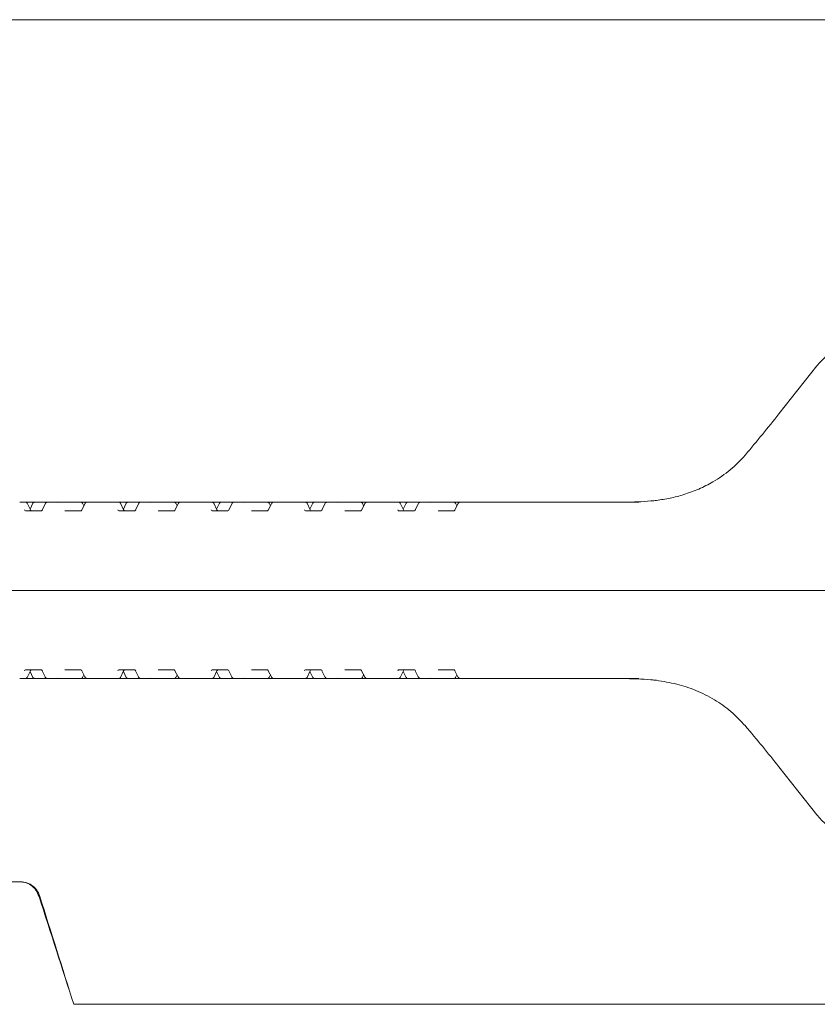
# Model space of a CAD drawing. Units: millimetres. Extents: x 1203 to 31749, y 203 to 4929.
# Drawn here: x 5361 to 5542, y 2319 to 2542 of the extents above; entities that cross this region are included whole.
import ezdxf

# ---------------------------------------------------------------- set-up
doc = ezdxf.new("R2010")
doc.units = ezdxf.units.MM
doc.header["$LTSCALE"] = 25
doc.linetypes.add('SLD-Durchgehend', pattern=[0])

msp = doc.modelspace()

# ---------------------------------------------------------------- linework, layer by layer
at = {"color": 7, "linetype": 'SLD-Durchgehend', "lineweight": 18}
for p, q in [((5638.98, 2542.27), (4966.02, 2542.27)), ((5541.68, 2463.89), (5533.01, 2452.97)), ((5361.16, 2433.02), (5362.41, 2433.02)), ((5362.41, 2433.02), (5363.94, 2433.02)), ((5363.94, 2433.02), (5364.61, 2433.02)), ((5364.61, 2433.02), (5366.64, 2433.02)), ((5366.64, 2433.02), (5367.5, 2433.02)), ((5367.5, 2433.02), (5370.08, 2433.02)), ((5370.08, 2433.02), (5374.94, 2433.02)), ((5374.94, 2433.02), (5376.55, 2433.02)), ((5376.55, 2433.02), (5382.16, 2433.02)), ((5382.16, 2433.02), (5382.28, 2433.02)), ((5382.28, 2433.02), (5383.53, 2433.02)), ((5383.53, 2433.02), (5385.06, 2433.02)), ((5385.06, 2433.02), (5385.73, 2433.02)), ((5385.73, 2433.02), (5387.76, 2433.02)), ((5387.76, 2433.02), (5388.62, 2433.02)), ((5388.62, 2433.02), (5391.2, 2433.02)), ((5391.2, 2433.02), (5396.06, 2433.02)), ((5396.06, 2433.02), (5397.67, 2433.02)), ((5397.67, 2433.02), (5403.28, 2433.02)), ((5403.28, 2433.02), (5403.4, 2433.02)), ((5403.4, 2433.02), (5404.65, 2433.02)), ((5404.65, 2433.02), (5406.18, 2433.02)), ((5406.18, 2433.02), (5406.85, 2433.02)), ((5406.85, 2433.02), (5408.88, 2433.02)), ((5408.88, 2433.02), (5409.74, 2433.02)), ((5409.74, 2433.02), (5412.33, 2433.02)), ((5412.33, 2433.02), (5417.18, 2433.02)), ((5417.18, 2433.02), (5418.79, 2433.02)), ((5418.79, 2433.02), (5424.4, 2433.02)), ((5424.4, 2433.02), (5424.52, 2433.02)), ((5424.52, 2433.02), (5425.77, 2433.02)), ((5425.77, 2433.02), (5427.3, 2433.02)), ((5427.3, 2433.02), (5427.97, 2433.02)), ((5427.97, 2433.02), (5430, 2433.02)), ((5430, 2433.02), (5430.87, 2433.02)), ((5430.87, 2433.02), (5433.45, 2433.02)), ((5433.45, 2433.02), (5438.3, 2433.02)), ((5438.3, 2433.02), (5439.91, 2433.02)), ((5439.91, 2433.02), (5445.52, 2433.02)), ((5445.52, 2433.02), (5445.64, 2433.02)), ((5445.64, 2433.02), (5446.89, 2433.02)), ((5446.89, 2433.02), (5448.42, 2433.02)), ((5448.42, 2433.02), (5449.09, 2433.02)), ((5449.09, 2433.02), (5451.12, 2433.02)), ((5451.12, 2433.02), (5451.99, 2433.02)), ((5451.99, 2433.02), (5454.56, 2433.02)), ((5454.56, 2433.02), (5459.41, 2433.02)), ((5459.41, 2433.02), (5461.02, 2433.02)), ((5461.02, 2433.02), (5483.04, 2433.02)), ((5483.04, 2433.02), (5501.33, 2433.02)), ((5504.23, 2433.29), (5504.14, 2433.28)), ((5504.14, 2433.28), (5504.17, 2433.28)), ((5362.48, 2431.02), (5366.07, 2431.02)), ((5363.58, 2431.23), (5362.86, 2432.73)), ((5364.16, 2432.73), (5363.51, 2431.39)), ((5366.92, 2432.62), (5366.24, 2431.2)), ((5371.41, 2431.02), (5375.01, 2431.02)), ((5375.92, 2432.64), (5375.2, 2431.22)), ((5375.68, 2432.16), (5375.38, 2432.74)), ((5383.6, 2431.02), (5387.2, 2431.02)), ((5384.7, 2431.23), (5383.98, 2432.73)), ((5385.28, 2432.73), (5384.63, 2431.39)), ((5388.04, 2432.62), (5387.36, 2431.2)), ((5392.53, 2431.02), (5396.13, 2431.02)), ((5397.04, 2432.64), (5396.32, 2431.22)), ((5396.8, 2432.16), (5396.5, 2432.74)), ((5404.72, 2431.02), (5408.32, 2431.02)), ((5405.82, 2431.23), (5405.1, 2432.73)), ((5406.4, 2432.73), (5405.75, 2431.39)), ((5409.16, 2432.62), (5408.48, 2431.2)), ((5413.66, 2431.02), (5417.25, 2431.02)), ((5418.16, 2432.64), (5417.44, 2431.22)), ((5417.92, 2432.16), (5417.62, 2432.74)), ((5425.84, 2431.02), (5429.44, 2431.02)), ((5426.94, 2431.23), (5426.22, 2432.73)), ((5427.52, 2432.73), (5426.87, 2431.39)), ((5430.28, 2432.62), (5429.6, 2431.2)), ((5434.78, 2431.02), (5438.37, 2431.02)), ((5439.28, 2432.64), (5438.56, 2431.22)), ((5439.04, 2432.16), (5438.74, 2432.74)), ((5446.96, 2431.02), (5450.56, 2431.02)), ((5448.06, 2431.23), (5447.34, 2432.73)), ((5448.64, 2432.73), (5447.99, 2431.39)), ((5451.4, 2432.62), (5450.72, 2431.2)), ((5455.89, 2431.02), (5459.49, 2431.02)), ((5460.4, 2432.64), (5459.68, 2431.22)), ((5460.16, 2432.16), (5459.86, 2432.74)), ((5277.26, 2413.02), (5481.86, 2413.02)), ((5481.86, 2413.02), (5535.54, 2413.02)), ((5535.54, 2413.02), (5574.2, 2413.02)), ((5362.41, 2393.02), (5361.16, 2393.02)), ((5363.94, 2393.02), (5362.41, 2393.02)), ((5366.07, 2395.02), (5362.48, 2395.02)), ((5362.86, 2393.3), (5363.58, 2394.8)), ((5363.51, 2394.65), (5364.16, 2393.3)), ((5364.61, 2393.02), (5363.94, 2393.02)), ((5366.64, 2393.02), (5364.61, 2393.02)), ((5366.24, 2394.83), (5366.92, 2393.41)), ((5367.5, 2393.02), (5366.64, 2393.02)), ((5370.08, 2393.02), (5367.5, 2393.02)), ((5374.94, 2393.02), (5370.08, 2393.02)), ((5375.01, 2395.02), (5371.41, 2395.02)), ((5376.55, 2393.02), (5374.94, 2393.02)), ((5375.2, 2394.81), (5375.92, 2393.4)), ((5375.38, 2393.29), (5375.68, 2393.88)), ((5382.16, 2393.02), (5376.55, 2393.02)), ((5382.28, 2393.02), (5382.16, 2393.02)), ((5383.53, 2393.02), (5382.28, 2393.02)), ((5385.06, 2393.02), (5383.53, 2393.02)), ((5387.2, 2395.02), (5383.6, 2395.02)), ((5383.98, 2393.3), (5384.7, 2394.8)), ((5384.63, 2394.65), (5385.28, 2393.3)), ((5385.73, 2393.02), (5385.06, 2393.02)), ((5387.76, 2393.02), (5385.73, 2393.02)), ((5387.36, 2394.83), (5388.04, 2393.41)), ((5388.62, 2393.02), (5387.76, 2393.02)), ((5391.2, 2393.02), (5388.62, 2393.02)), ((5396.06, 2393.02), (5391.2, 2393.02)), ((5396.13, 2395.02), (5392.53, 2395.02)), ((5397.67, 2393.02), (5396.06, 2393.02)), ((5396.32, 2394.81), (5397.04, 2393.4)), ((5396.5, 2393.29), (5396.8, 2393.88)), ((5403.28, 2393.02), (5397.67, 2393.02)), ((5403.4, 2393.02), (5403.28, 2393.02)), ((5404.65, 2393.02), (5403.4, 2393.02)), ((5406.18, 2393.02), (5404.65, 2393.02)), ((5408.32, 2395.02), (5404.72, 2395.02)), ((5405.1, 2393.3), (5405.82, 2394.8)), ((5405.75, 2394.65), (5406.4, 2393.3)), ((5406.85, 2393.02), (5406.18, 2393.02)), ((5408.88, 2393.02), (5406.85, 2393.02)), ((5408.48, 2394.83), (5409.16, 2393.41)), ((5409.74, 2393.02), (5408.88, 2393.02)), ((5412.33, 2393.02), (5409.74, 2393.02)), ((5417.18, 2393.02), (5412.33, 2393.02)), ((5417.25, 2395.02), (5413.66, 2395.02)), ((5418.79, 2393.02), (5417.18, 2393.02)), ((5417.44, 2394.81), (5418.16, 2393.4)), ((5417.62, 2393.29), (5417.92, 2393.88)), ((5424.4, 2393.02), (5418.79, 2393.02)), ((5424.52, 2393.02), (5424.4, 2393.02)), ((5425.77, 2393.02), (5424.52, 2393.02)), ((5427.3, 2393.02), (5425.77, 2393.02)), ((5429.44, 2395.02), (5425.84, 2395.02)), ((5426.22, 2393.3), (5426.94, 2394.8)), ((5426.87, 2394.65), (5427.52, 2393.3)), ((5427.97, 2393.02), (5427.3, 2393.02)), ((5430, 2393.02), (5427.97, 2393.02)), ((5429.6, 2394.83), (5430.28, 2393.41)), ((5430.87, 2393.02), (5430, 2393.02)), ((5433.45, 2393.02), (5430.87, 2393.02)), ((5438.3, 2393.02), (5433.45, 2393.02)), ((5438.37, 2395.02), (5434.78, 2395.02)), ((5439.91, 2393.02), (5438.3, 2393.02)), ((5438.56, 2394.81), (5439.28, 2393.4)), ((5438.74, 2393.29), (5439.04, 2393.88)), ((5445.52, 2393.02), (5439.91, 2393.02)), ((5445.64, 2393.02), (5445.52, 2393.02)), ((5446.89, 2393.02), (5445.64, 2393.02)), ((5448.42, 2393.02), (5446.89, 2393.02)), ((5450.56, 2395.02), (5446.96, 2395.02)), ((5447.34, 2393.3), (5448.06, 2394.8)), ((5447.99, 2394.65), (5448.64, 2393.3)), ((5449.09, 2393.02), (5448.42, 2393.02)), ((5451.12, 2393.02), (5449.09, 2393.02)), ((5450.72, 2394.83), (5451.4, 2393.41)), ((5451.99, 2393.02), (5451.12, 2393.02)), ((5454.56, 2393.02), (5451.99, 2393.02)), ((5459.41, 2393.02), (5454.56, 2393.02)), ((5459.49, 2395.02), (5455.89, 2395.02)), ((5461.02, 2393.02), (5459.41, 2393.02)), ((5459.68, 2394.81), (5460.4, 2393.4)), ((5459.86, 2393.29), (5460.16, 2393.88)), ((5483.04, 2393.02), (5461.02, 2393.02)), ((5501.33, 2393.02), (5483.04, 2393.02)), ((5504.14, 2392.76), (5504.23, 2392.75)), ((5504.17, 2392.75), (5504.14, 2392.76)), ((5533.01, 2373.07), (5541.68, 2362.15)), ((5361.36, 2346.99), (5358.02, 2346.99)), ((5361.36, 2346.99), (5361.57, 2346.99)), ((5373.39, 2319.27), (5564.46, 2319.27))]:
    msp.add_line(p, q, dxfattribs=at)
at = {"color": 7, "linetype": 'SLD-Durchgehend', "lineweight": 18, "flags": 128}
for points in [[(5541.68, 2463.89), (5541.7, 2463.9), (5541.75, 2463.91)], [(5533.01, 2452.97), (5533.02, 2452.98), (5533.08, 2452.99)], [(5363.58, 2431.23), (5363.57, 2431.25), (5363.55, 2431.27)], [(5384.7, 2431.23), (5384.69, 2431.25), (5384.67, 2431.27)], [(5405.82, 2431.23), (5405.81, 2431.25), (5405.79, 2431.27)], [(5426.94, 2431.23), (5426.93, 2431.25), (5426.91, 2431.27)], [(5448.06, 2431.23), (5448.05, 2431.25), (5448.03, 2431.27)], [(5363.55, 2394.77), (5363.57, 2394.78), (5363.58, 2394.8)], [(5384.7, 2394.8), (5384.69, 2394.78), (5384.67, 2394.77)], [(5405.82, 2394.8), (5405.81, 2394.78), (5405.79, 2394.77)], [(5426.94, 2394.8), (5426.93, 2394.78), (5426.91, 2394.77)], [(5448.06, 2394.8), (5448.05, 2394.78), (5448.03, 2394.77)], [(5533.08, 2373.05), (5533.02, 2373.06), (5533.01, 2373.07)], [(5541.75, 2362.13), (5541.7, 2362.13), (5541.68, 2362.15)]]:
    msp.add_lwpolyline(points, dxfattribs=at)
at = {"color": 7, "linetype": 'SLD-Durchgehend', "lineweight": 18}
for centre, radius, start, end in [((5362.41, 2432.52), 0.5, 25.6386, 90), ((5364.61, 2432.52), 0.5, 90, 154.3614), ((5374.94, 2432.52), 0.5, 26.9459, 90), ((5383.53, 2432.52), 0.5, 25.6386, 90), ((5385.73, 2432.52), 0.5, 90, 154.3614), ((5396.06, 2432.52), 0.5, 26.9459, 90), ((5404.65, 2432.52), 0.5, 25.6386, 90), ((5406.85, 2432.52), 0.5, 90, 154.3614), ((5417.18, 2432.52), 0.5, 26.9459, 90), ((5425.77, 2432.52), 0.5, 25.6386, 90), ((5427.97, 2432.52), 0.5, 90, 154.3614), ((5438.3, 2432.52), 0.5, 26.9459, 90), ((5446.89, 2432.52), 0.5, 25.6386, 90), ((5449.09, 2432.52), 0.5, 90, 154.3614), ((5459.41, 2432.52), 0.5, 26.9459, 90), ((5504.27, 2432.29), 1, 92.135, 95.7805), ((5362.41, 2393.52), 0.5, 270, 334.3614), ((5364.61, 2393.52), 0.5, 205.6386, 270), ((5374.94, 2393.52), 0.5, 270, 333.0541), ((5383.53, 2393.52), 0.5, 270, 334.3614), ((5385.73, 2393.52), 0.5, 205.6386, 270), ((5396.06, 2393.52), 0.5, 270, 333.0541), ((5404.65, 2393.52), 0.5, 270, 334.3614), ((5406.85, 2393.52), 0.5, 205.6386, 270), ((5417.18, 2393.52), 0.5, 270, 333.0541), ((5425.77, 2393.52), 0.5, 270, 334.3614), ((5427.97, 2393.52), 0.5, 205.6386, 270), ((5438.3, 2393.52), 0.5, 270, 333.0541), ((5446.89, 2393.52), 0.5, 270, 334.3614), ((5449.09, 2393.52), 0.5, 205.6386, 270), ((5459.41, 2393.52), 0.5, 270, 333.0541), ((5504.27, 2393.75), 1, 264.2195, 267.865)]:
    msp.add_arc(centre, radius, start, end, dxfattribs=at)
for centre, major_axis, ratio, start_param, end_param in [((5552.34, 2454.27), (1.33, 14.95), 0.930658, 0.08271, 0.955374), ((5518.41, 2455.23), (44.17, 53.32), 0.184906, 4.64957, 4.822755), ((5370.32, 2432.02), (-0.676, 0.854), 0.770296, 5.735535, 6.167616), ((5391.44, 2432.02), (-0.676, 0.854), 0.770296, 5.735535, 6.167616), ((5412.56, 2432.02), (-0.676, 0.854), 0.770296, 5.735535, 6.167616), ((5433.68, 2432.02), (-0.676, 0.854), 0.770296, 5.735535, 6.167616), ((5454.8, 2432.02), (-0.676, 0.854), 0.770296, 5.735535, 6.167616), ((5362.5, 2431.52), (0.021, 0.5), 0.508509, 2.116225, 3.163423), ((5363.83, 2431.52), (-0.019, 0.5), 0.660537, 2.069528, 3.116725), ((5366.09, 2431.52), (0.021, 0.5), 0.508509, 3.163423, 4.21062), ((5383.62, 2431.52), (0.021, 0.5), 0.508509, 2.116225, 3.163423), ((5384.95, 2431.52), (-0.019, 0.5), 0.660537, 2.069528, 3.116725), ((5387.21, 2431.52), (0.021, 0.5), 0.508509, 3.163423, 4.21062), ((5404.74, 2431.52), (0.021, 0.5), 0.508509, 2.116225, 3.163423), ((5406.07, 2431.52), (-0.019, 0.5), 0.660537, 2.069528, 3.116725), ((5408.33, 2431.52), (0.021, 0.5), 0.508509, 3.163423, 4.21062), ((5425.86, 2431.52), (0.021, 0.5), 0.508509, 2.116225, 3.163423), ((5427.19, 2431.52), (-0.019, 0.5), 0.660537, 2.069528, 3.116725), ((5429.45, 2431.52), (0.021, 0.5), 0.508509, 3.163423, 4.21062), ((5446.98, 2431.52), (0.021, 0.5), 0.508509, 2.116225, 3.163423), ((5448.31, 2431.52), (-0.019, 0.5), 0.660537, 2.069528, 3.116725), ((5450.57, 2431.52), (0.021, 0.5), 0.508509, 3.163423, 4.21062), ((5362.5, 2394.52), (-0.021, 0.5), 0.508509, 6.261355, 7.308553), ((5363.83, 2394.52), (0.019, 0.5), 0.660537, 0.024867, 1.072065), ((5366.09, 2394.52), (-0.021, 0.5), 0.508509, 5.214158, 6.261355), ((5370.32, 2394.02), (0.676, 0.854), 0.770296, 3.257162, 3.689243), ((5383.62, 2394.52), (-0.021, 0.5), 0.508509, 6.261355, 7.308553), ((5384.95, 2394.52), (0.019, 0.5), 0.660537, 0.024867, 1.072065), ((5387.21, 2394.52), (-0.021, 0.5), 0.508509, 5.214158, 6.261355), ((5391.44, 2394.02), (0.676, 0.854), 0.770296, 3.257162, 3.689243), ((5404.74, 2394.52), (-0.021, 0.5), 0.508509, 6.261355, 7.308553), ((5406.07, 2394.52), (0.019, 0.5), 0.660537, 0.024867, 1.072065), ((5408.33, 2394.52), (-0.021, 0.5), 0.508509, 5.214158, 6.261355), ((5412.56, 2394.02), (0.676, 0.854), 0.770296, 3.257162, 3.689243), ((5425.86, 2394.52), (-0.021, 0.5), 0.508509, 6.261355, 7.308553), ((5427.19, 2394.52), (0.019, 0.5), 0.660537, 0.024867, 1.072065), ((5429.45, 2394.52), (-0.021, 0.5), 0.508509, 5.214158, 6.261355), ((5433.68, 2394.02), (0.676, 0.854), 0.770296, 3.257162, 3.689243), ((5446.98, 2394.52), (-0.021, 0.5), 0.508509, 6.261355, 7.308553), ((5448.31, 2394.52), (0.019, 0.5), 0.660537, 0.024867, 1.072065), ((5450.57, 2394.52), (-0.021, 0.5), 0.508509, 5.214158, 6.261355), ((5454.8, 2394.02), (0.676, 0.854), 0.770296, 3.257162, 3.689243), ((5518.41, 2370.8), (-44.17, 53.32), 0.184906, 4.602023, 4.775208), ((5552.34, 2371.77), (-1.33, 14.95), 0.930658, 2.186218, 3.058883), ((5123.52, 2507.72), (-482.58, 1402.77), 0.119799, 4.536566, 4.554104), ((5097.13, 2585.67), (-487.59, 1417.4), 0.119619, 4.48235, 4.499853)]:
    msp.add_ellipse(centre, major_axis=major_axis, ratio=ratio, start_param=start_param, end_param=end_param, dxfattribs=at)
for points, knots in [([(5525.48, 2443.73), (5525.45, 2443.7), (5524.4, 2442.47), (5522.1, 2440.22), (5518.51, 2437.7), (5514.93, 2435.91), (5511.66, 2434.7), (5508.43, 2433.86), (5506.36, 2433.54), (5505.32, 2433.39)], [0, 0, 0, 0, 0.0054223, 0.2087479, 0.4120151, 0.5666925, 0.7213901, 0.8606784, 1, 1, 1, 1]), ([(5367.5, 2433.02), (5367.45, 2433.01), (5367.34, 2433), (5367.2, 2432.94), (5367.12, 2432.88), (5367.09, 2432.85)], [0, 0, 0, 0, 0.346428, 0.671759, 1, 1, 1, 1]), ([(5376.55, 2433.02), (5376.46, 2433.01), (5376.28, 2432.99), (5376.06, 2432.84), (5375.94, 2432.7), (5375.92, 2432.62), (5375.92, 2432.62)], [0, 0, 0, 0, 0.338511, 0.669057, 0.997017, 1, 1, 1, 1]), ([(5388.62, 2433.02), (5388.57, 2433.01), (5388.46, 2433), (5388.32, 2432.94), (5388.24, 2432.88), (5388.21, 2432.85)], [0, 0, 0, 0, 0.346428, 0.671759, 1, 1, 1, 1]), ([(5397.67, 2433.02), (5397.58, 2433.01), (5397.4, 2432.99), (5397.18, 2432.84), (5397.06, 2432.7), (5397.04, 2432.62), (5397.04, 2432.62)], [0, 0, 0, 0, 0.338511, 0.669057, 0.997017, 1, 1, 1, 1]), ([(5409.74, 2433.02), (5409.69, 2433.01), (5409.58, 2433), (5409.44, 2432.94), (5409.37, 2432.88), (5409.33, 2432.85)], [0, 0, 0, 0, 0.346428, 0.671759, 1, 1, 1, 1]), ([(5418.79, 2433.02), (5418.7, 2433.01), (5418.52, 2432.99), (5418.3, 2432.84), (5418.18, 2432.7), (5418.16, 2432.62), (5418.16, 2432.62)], [0, 0, 0, 0, 0.338511, 0.669057, 0.997017, 1, 1, 1, 1]), ([(5430.87, 2433.02), (5430.81, 2433.01), (5430.7, 2433), (5430.56, 2432.94), (5430.49, 2432.88), (5430.45, 2432.85)], [0, 0, 0, 0, 0.346428, 0.671759, 1, 1, 1, 1]), ([(5439.91, 2433.02), (5439.82, 2433.01), (5439.64, 2432.99), (5439.42, 2432.84), (5439.3, 2432.7), (5439.28, 2432.62), (5439.28, 2432.62)], [0, 0, 0, 0, 0.338511, 0.669057, 0.997017, 1, 1, 1, 1]), ([(5451.99, 2433.02), (5451.93, 2433.01), (5451.82, 2433), (5451.68, 2432.94), (5451.61, 2432.88), (5451.57, 2432.85)], [0, 0, 0, 0, 0.346428, 0.671759, 1, 1, 1, 1]), ([(5461.02, 2433.02), (5460.94, 2433.01), (5460.76, 2432.99), (5460.54, 2432.84), (5460.42, 2432.7), (5460.4, 2432.62), (5460.4, 2432.62)], [0, 0, 0, 0, 0.338511, 0.669057, 0.997017, 1, 1, 1, 1]), ([(5504.14, 2433.28), (5504.13, 2433.28), (5503.08, 2433.17), (5501.55, 2433.07), (5499.86, 2433.02), (5499.08, 2433.02), (5498.78, 2433.02), (5498.7, 2433.02), (5498.68, 2433.02)], [0, 0, 0, 0, 0.008751, 0.553969, 0.828021, 0.952262, 0.991914, 1, 1, 1, 1]), ([(5505.32, 2433.39), (5505.12, 2433.36), (5504.71, 2433.31), (5504.34, 2433.29), (5504.18, 2433.28), (5504.14, 2433.28)], [0, 0, 0, 0, 0.423212, 0.850614, 1, 1, 1, 1]), ([(5367.09, 2432.85), (5367.02, 2432.78), (5366.94, 2432.71), (5366.92, 2432.61), (5366.91, 2432.6)], [0, 0, 0, 0, 0.905368, 1, 1, 1, 1]), ([(5375.2, 2431.22), (5375.18, 2431.18), (5375.13, 2431.09), (5375.04, 2431.02), (5375.01, 2431.02), (5375.01, 2431.02), (5375.01, 2431.02)], [0, 0, 0, 0, 0.188447, 0.471474, 0.886826, 1, 1, 1, 1]), ([(5388.21, 2432.85), (5388.14, 2432.78), (5388.07, 2432.71), (5388.04, 2432.61), (5388.04, 2432.6)], [0, 0, 0, 0, 0.905368, 1, 1, 1, 1]), ([(5396.32, 2431.22), (5396.3, 2431.18), (5396.25, 2431.09), (5396.16, 2431.02), (5396.13, 2431.02), (5396.13, 2431.02), (5396.13, 2431.02)], [0, 0, 0, 0, 0.188447, 0.471474, 0.886826, 1, 1, 1, 1]), ([(5409.33, 2432.85), (5409.26, 2432.78), (5409.19, 2432.71), (5409.16, 2432.61), (5409.16, 2432.6)], [0, 0, 0, 0, 0.905368, 1, 1, 1, 1]), ([(5417.44, 2431.22), (5417.42, 2431.18), (5417.37, 2431.09), (5417.28, 2431.02), (5417.25, 2431.02), (5417.25, 2431.02), (5417.25, 2431.02)], [0, 0, 0, 0, 0.188447, 0.471474, 0.886826, 1, 1, 1, 1]), ([(5430.45, 2432.85), (5430.38, 2432.78), (5430.31, 2432.71), (5430.28, 2432.61), (5430.28, 2432.6)], [0, 0, 0, 0, 0.905368, 1, 1, 1, 1]), ([(5438.56, 2431.22), (5438.54, 2431.18), (5438.49, 2431.09), (5438.4, 2431.02), (5438.37, 2431.02), (5438.37, 2431.02), (5438.37, 2431.02)], [0, 0, 0, 0, 0.1884467, 0.4714745, 0.8868265, 1, 1, 1, 1]), ([(5451.57, 2432.85), (5451.5, 2432.78), (5451.43, 2432.71), (5451.4, 2432.61), (5451.4, 2432.6)], [0, 0, 0, 0, 0.905368, 1, 1, 1, 1]), ([(5459.68, 2431.22), (5459.66, 2431.18), (5459.61, 2431.09), (5459.52, 2431.02), (5459.49, 2431.02), (5459.49, 2431.02), (5459.49, 2431.02)], [0, 0, 0, 0, 0.188447, 0.471474, 0.886826, 1, 1, 1, 1]), ([(5366.93, 2393.43), (5366.94, 2393.4), (5366.97, 2393.3), (5367.04, 2393.24), (5367.09, 2393.19)], [0, 0, 0, 0, 0.333508, 1, 1, 1, 1]), ([(5367.09, 2393.19), (5367.11, 2393.17), (5367.17, 2393.12), (5367.31, 2393.04), (5367.44, 2393.02), (5367.5, 2393.02)], [0, 0, 0, 0, 0.181779, 0.601127, 1, 1, 1, 1]), ([(5375.01, 2395.02), (5375.01, 2395.02), (5375.01, 2395.02), (5375.07, 2395), (5375.16, 2394.9), (5375.2, 2394.83), (5375.2, 2394.81)], [0, 0, 0, 0, 0.214891, 0.654137, 0.932289, 1, 1, 1, 1]), ([(5375.93, 2393.41), (5375.95, 2393.37), (5376.01, 2393.24), (5376.19, 2393.09), (5376.39, 2393.02), (5376.51, 2393.02), (5376.55, 2393.02)], [0, 0, 0, 0, 0.193025, 0.529883, 0.877806, 1, 1, 1, 1]), ([(5388.05, 2393.43), (5388.06, 2393.4), (5388.09, 2393.3), (5388.16, 2393.24), (5388.21, 2393.19)], [0, 0, 0, 0, 0.333508, 1, 1, 1, 1]), ([(5388.21, 2393.19), (5388.23, 2393.17), (5388.29, 2393.12), (5388.43, 2393.04), (5388.56, 2393.02), (5388.62, 2393.02)], [0, 0, 0, 0, 0.181779, 0.601127, 1, 1, 1, 1]), ([(5396.13, 2395.02), (5396.13, 2395.02), (5396.13, 2395.02), (5396.19, 2395), (5396.28, 2394.9), (5396.32, 2394.83), (5396.32, 2394.81)], [0, 0, 0, 0, 0.214891, 0.654137, 0.932289, 1, 1, 1, 1]), ([(5397.05, 2393.41), (5397.07, 2393.37), (5397.13, 2393.24), (5397.31, 2393.09), (5397.51, 2393.02), (5397.63, 2393.02), (5397.67, 2393.02)], [0, 0, 0, 0, 0.193025, 0.529883, 0.877806, 1, 1, 1, 1]), ([(5409.17, 2393.43), (5409.18, 2393.4), (5409.21, 2393.3), (5409.28, 2393.24), (5409.33, 2393.19)], [0, 0, 0, 0, 0.333508, 1, 1, 1, 1]), ([(5409.33, 2393.19), (5409.35, 2393.17), (5409.42, 2393.12), (5409.55, 2393.04), (5409.68, 2393.02), (5409.74, 2393.02)], [0, 0, 0, 0, 0.181779, 0.601127, 1, 1, 1, 1]), ([(5417.25, 2395.02), (5417.25, 2395.02), (5417.25, 2395.02), (5417.31, 2395), (5417.4, 2394.9), (5417.44, 2394.83), (5417.44, 2394.81)], [0, 0, 0, 0, 0.214891, 0.654137, 0.932289, 1, 1, 1, 1]), ([(5418.17, 2393.41), (5418.19, 2393.37), (5418.25, 2393.24), (5418.43, 2393.09), (5418.63, 2393.02), (5418.75, 2393.02), (5418.79, 2393.02)], [0, 0, 0, 0, 0.193025, 0.529883, 0.877806, 1, 1, 1, 1]), ([(5430.29, 2393.43), (5430.3, 2393.4), (5430.33, 2393.3), (5430.4, 2393.24), (5430.45, 2393.19)], [0, 0, 0, 0, 0.333508, 1, 1, 1, 1]), ([(5430.45, 2393.19), (5430.47, 2393.17), (5430.54, 2393.12), (5430.67, 2393.04), (5430.8, 2393.02), (5430.87, 2393.02)], [0, 0, 0, 0, 0.181779, 0.601127, 1, 1, 1, 1]), ([(5438.37, 2395.02), (5438.37, 2395.02), (5438.37, 2395.02), (5438.43, 2395), (5438.52, 2394.9), (5438.56, 2394.83), (5438.56, 2394.81)], [0, 0, 0, 0, 0.214891, 0.654137, 0.932289, 1, 1, 1, 1]), ([(5439.29, 2393.41), (5439.31, 2393.37), (5439.37, 2393.24), (5439.55, 2393.09), (5439.75, 2393.02), (5439.88, 2393.02), (5439.91, 2393.02)], [0, 0, 0, 0, 0.193025, 0.5298833, 0.8778061, 1, 1, 1, 1]), ([(5451.41, 2393.43), (5451.42, 2393.4), (5451.45, 2393.3), (5451.52, 2393.24), (5451.57, 2393.19)], [0, 0, 0, 0, 0.333508, 1, 1, 1, 1]), ([(5451.57, 2393.19), (5451.59, 2393.17), (5451.66, 2393.12), (5451.79, 2393.04), (5451.92, 2393.02), (5451.99, 2393.02)], [0, 0, 0, 0, 0.181779, 0.601127, 1, 1, 1, 1]), ([(5459.49, 2395.02), (5459.49, 2395.02), (5459.49, 2395.02), (5459.55, 2395), (5459.64, 2394.9), (5459.68, 2394.83), (5459.68, 2394.81)], [0, 0, 0, 0, 0.214891, 0.654137, 0.932289, 1, 1, 1, 1]), ([(5460.41, 2393.41), (5460.43, 2393.37), (5460.49, 2393.24), (5460.67, 2393.09), (5460.87, 2393.02), (5460.99, 2393.02), (5461.02, 2393.02)], [0, 0, 0, 0, 0.193025, 0.529883, 0.877806, 1, 1, 1, 1]), ([(5498.68, 2393.02), (5498.7, 2393.02), (5498.78, 2393.02), (5499.08, 2393.02), (5499.86, 2393.01), (5501.55, 2392.96), (5503.08, 2392.86), (5504.13, 2392.76), (5504.14, 2392.76)], [0, 0, 0, 0, 0.008086, 0.047738, 0.171979, 0.446031, 0.991249, 1, 1, 1, 1]), ([(5504.14, 2392.76), (5504.18, 2392.76), (5504.34, 2392.75), (5504.71, 2392.72), (5505.12, 2392.67), (5505.32, 2392.65)], [0, 0, 0, 0, 0.149386, 0.576788, 1, 1, 1, 1]), ([(5505.32, 2392.65), (5506.86, 2392.4), (5509.85, 2391.91), (5514.32, 2390.43), (5518.46, 2388.37), (5522.31, 2385.69), (5524.41, 2383.44), (5525.48, 2382.3)], [0, 0, 0, 0, 0.206094, 0.402157, 0.603975, 0.799103, 1, 1, 1, 1]), ([(5365.54, 2343.7), (5365.32, 2344.2), (5364.89, 2345.22), (5363.72, 2346.33), (5362.49, 2346.91), (5361.67, 2346.96), (5361.36, 2346.99)], [0, 0, 0, 0, 0.274982, 0.549912, 0.826143, 1, 1, 1, 1]), ([(5361.57, 2346.99), (5361.61, 2346.98), (5362.16, 2346.98), (5363.2, 2346.74), (5364.5, 2345.85), (5365.33, 2344.75), (5365.62, 2343.96), (5365.72, 2343.7)], [0, 0, 0, 0, 0.025402, 0.302867, 0.580889, 0.858537, 1, 1, 1, 1])]:
    msp.add_open_spline(points, degree=3, knots=knots, dxfattribs=at)

doc.saveas('drawing.dxf')
